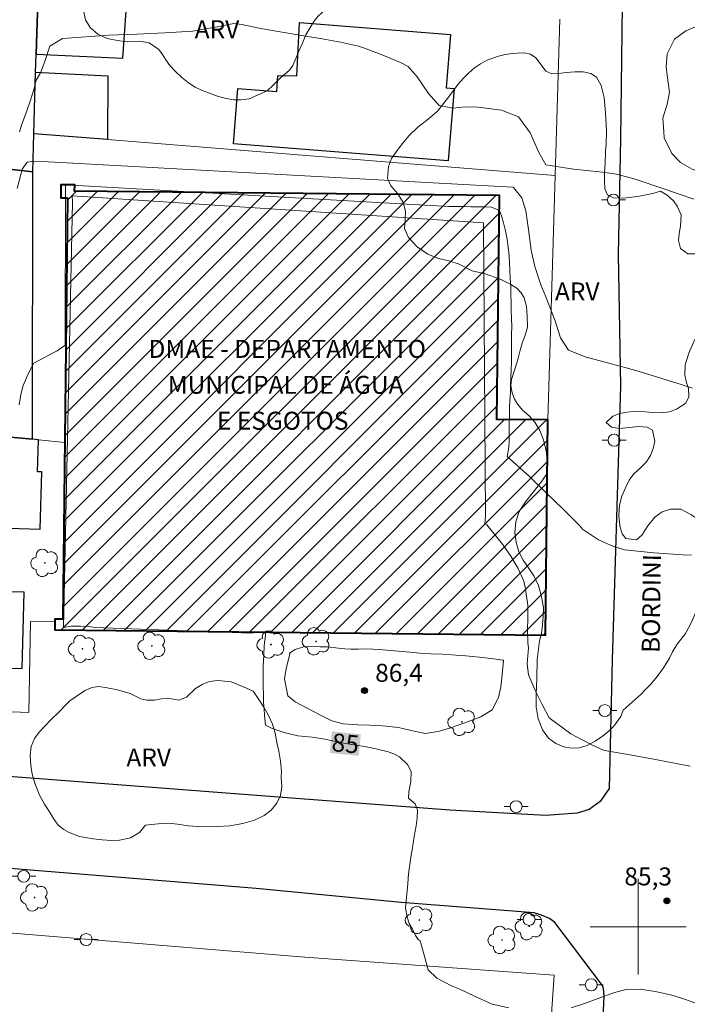
# Model space of a CAD drawing. Units: metres. Extents: x 280693 to 281208, y 1676002 to 1676566.
# Drawn here: x 281048 to 281104, y 1676194 to 1676276 of the extents above; entities that cross this region are included whole.
import ezdxf
from ezdxf.enums import TextEntityAlignment as Align

# ---------------------------------------------------------------- set-up
doc = ezdxf.new("R2010")
doc.units = ezdxf.units.M
doc.header["$MEASUREMENT"] = 0
for name, color, linetype, lineweight, true_color in [('Arvores_Isoladas', 7, 'Continuous', 18, 0x00ff33), ('Curvas_Intermediarias', 7, 'Continuous', 9, 0x783c14), ('Curvas_Mestras', 7, 'Continuous', 20, 0x783c14), ('Pto_Cotado', 7, 'Continuous', 9, 0x783c14), ('Topon_Curvas_Mestras', 7, 'Continuous', 9, 0x783c14), ('Topon_Pto_Cotado', 7, 'Continuous', 9, 0x783c14), ('Topon_Vegetacao', 7, 'Continuous', 9, 0x00ff33), ('Vegetacao', 7, 'Orla8', 9, 0x00ff33)]:
    doc.layers.add(name, color=color, linetype=linetype, lineweight=lineweight, true_color=true_color)
for name, color, linetype, lineweight in [('Edificacoes', 7, 'Continuous', 30), ('Edificacoes_Notaveis', 7, 'Continuous', 40), ('Edificacoes_Notaveis_Hatch', 8, 'Continuous', 9), ('Malha_Coordenadas', 7, 'Continuous', 15), ('Muro_Grade', 8, 'Continuous', 20), ('Pavimentacao_Asfaltica_Mfio', 10, 'Continuous', 30), ('Poste', 7, 'Continuous', 9), ('Topon_Curvas_Mestras_Masc', 255, 'Continuous', 9), ('Topon_de_Vias', 7, 'Continuous', 9), ('Topon_Edif_Notaveis', 7, 'Continuous', 9)]:
    doc.layers.add(name, color=color, linetype=linetype, lineweight=lineweight)
doc.styles.add('Arial', font='arial.ttf', dxfattribs={"height": 1.5})
doc.styles.get("Standard").update_dxf_attribs({"font": 'arial.ttf'})
doc.linetypes.add('Orla8', pattern='A,6,-0.5,["V",Standard,S=1,R=0,X=-0.5,Y=-1],-0.5,6,-0.5,["V",Standard,S=1,R=0,X=-0.5,Y=-1],-0.5', length=14)

# ---------------------------------------------------------------- blocks, each defined once
blk = doc.blocks.new('Cotas')
at = {"layer": 'Pto_Cotado'}
blk.add_hatch(color=256, dxfattribs=at).paths.add_polyline_path([(0, 0.24, 1), (0, -0.24, 1)])
at = {"layer": 'Pto_Cotado', "lineweight": -3}
blk.add_lwpolyline([(0, -0.24, -1), (0, 0.24, -1)], format="xyb", close=True, dxfattribs=at)
blk = doc.blocks.new('Poste')
at = {"layer": 'Poste'}
for points in [[(-0.5, 0), (-1, 0)], [(0.5, 0), (1, 0)]]:
    blk.add_lwpolyline(points, dxfattribs=at)
blk.add_lwpolyline([(0, 0.5, 1), (0, -0.5, 1)], format="xyb", close=True, dxfattribs=at)
blk = doc.blocks.new('Arvore')
at = {"layer": 'Arvores_Isoladas'}
blk.add_lwpolyline([(-0.718, 0.493, 0.872324), (-0.722, -0.551, 0.862983), (0.284, -0.827, 0.900105), (0.89, 0.029, 0.863155), (0.262, 0.861, 0.882486)], format="xyb", close=True, dxfattribs=at)
blk.add_circle((0, 0), 0.0286, dxfattribs=at)

msp = doc.modelspace()

# ---------------------------------------------------------------- hatches: boundary and pattern name
at = {"layer": 'Edificacoes_Notaveis_Hatch'}
h = msp.add_hatch(dxfattribs=at)
h.set_pattern_fill('ANSI31', color=256, scale=10)
h.paths.add_polyline_path([(281052.353, 1676260.853), (281051.801, 1676260.859), (281051.813, 1676261.937), (281052.96, 1676261.925), (281052.955, 1676261.42), (281088.408, 1676261.042), (281088.209, 1676242.35), (281092.46, 1676242.305), (281092.269, 1676224.349), (281051.296, 1676224.785), (281051.303, 1676225.463), (281051.306, 1676225.682), (281051.978, 1676225.675)])

# ---------------------------------------------------------------- linework, layer by layer
at = {"layer": 'Curvas_Intermediarias', "flags": 128}
for points, elevation in [([(281048.338, 1676266.364), (281048.546, 1676266.989), (281048.758, 1676267.578), (281048.957, 1676268.102), (281049.273, 1676269.014), (281049.552, 1676269.89), (281049.75, 1676270.665), (281050.101, 1676271.3), (281050.499, 1676272.32), (281050.881, 1676273.512), (281051.936, 1676274.151), (281055.804, 1676274.429), (281058.142, 1676274.515), (281060.484, 1676274.613), (281062.808, 1676274.768), (281063.266, 1676274.838), (281064.863, 1676275.125), (281066.234, 1676275.394), (281066.92, 1676275.319), (281068.347, 1676275.016), (281069.763, 1676274.764), (281072.074, 1676274.387), (281073.614, 1676274.136), (281075.145, 1676273.855), (281076.661, 1676273.518), (281077.147, 1676273.353), (281078.831, 1676272.715), (281080.218, 1676272.135), (281080.807, 1676271.809), (281081.551, 1676270.963), (281082.486, 1676269.558), (281083.371, 1676268.56), (281084.512, 1676268.344), (281085.592, 1676268.436), (281086.633, 1676268.407), (281088.584, 1676268.165), (281090.015, 1676267.6), (281090.971, 1676266.281), (281091.697, 1676264.624), (281092.294, 1676263.601), (281094.599, 1676263.232), (281095.684, 1676263.131), (281096.768, 1676263.023), (281097.847, 1676262.893), (281098.283, 1676262.807), (281099.747, 1676262.411), (281102.134, 1676261.614), (281103.502, 1676261.142), (281104.63, 1676260.752)], 82), ([(281104.533, 1676244.958), (281103.586, 1676245.261), (281102.409, 1676245.637), (281100.269, 1676246.299), (281098.99, 1676246.662), (281097.749, 1676246.991), (281096.811, 1676247.24), (281095.649, 1676247.559), (281094.185, 1676248.133), (281093.515, 1676249.16), (281093.182, 1676250.211), (281093.059, 1676250.569), (281092.675, 1676251.579), (281092.273, 1676252.583), (281091.878, 1676253.589), (281091.359, 1676255.117), (281091.063, 1676256.488), (281090.832, 1676258.215), (281090.614, 1676259.771), (281090.282, 1676260.85), (281089.59, 1676261.704), (281089.509, 1676261.735), (281050.254, 1676263.874), (281049.54, 1676263.92), (281049.001, 1676263.82), (281048.584, 1676263.243), (281048.495, 1676262.91), (281048.147, 1676261.622)], 83), ([(281048.317, 1676243.576), (281048.468, 1676244.43), (281048.664, 1676245.173), (281048.927, 1676245.822), (281049.182, 1676246.39), (281049.541, 1676247.059), (281051.155, 1676247.913), (281051.493, 1676248.084), (281052.153, 1676248.542), (281052.198, 1676261.373), (281052.199, 1676261.937), (281084.169, 1676260.136), (281084.795, 1676260.137), (281085.412, 1676260.128), (281086.025, 1676260.109), (281086.649, 1676260.108), (281087.24, 1676260.11), (281087.751, 1676260.08), (281088.418, 1676259.792), (281088.603, 1676259.274), (281088.755, 1676258.753), (281088.921, 1676258.099), (281089.071, 1676257.362), (281089.169, 1676256.511), (281089.217, 1676255.995), (281089.259, 1676255.415), (281089.288, 1676254.801), (281089.32, 1676254.15), (281089.353, 1676253.462), (281089.37, 1676252.763), (281089.38, 1676252.086), (281089.399, 1676251.426), (281089.424, 1676250.756), (281089.434, 1676250.102), (281089.431, 1676249.47), (281089.43, 1676248.863), (281089.43, 1676248.272), (281089.427, 1676247.704), (281089.413, 1676247.109), (281089.379, 1676246.5), (281089.365, 1676245.858), (281089.349, 1676245.207), (281089.326, 1676244.565), (281089.282, 1676243.945), (281089.262, 1676243.371), (281089.248, 1676242.835), (281089.225, 1676241.845), (281089.225, 1676241.083), (281089.22, 1676240.439), (281089.181, 1676239.853), (281089.058, 1676239.259), (281090.909, 1676237.587), (281092.316, 1676236.219), (281093.719, 1676234.848), (281095.12, 1676233.477), (281095.337, 1676233.19), (281096.689, 1676232.305), (281097.873, 1676231.778), (281098.84, 1676231.461), (281101.314, 1676231.226), (281102.515, 1676231.125), (281103.715, 1676231.042), (281104.448, 1676231.01)], 84), ([(281070.89, 1676222.849), (281070.909, 1676222.748), (281070.597, 1676221.548), (281070.462, 1676220.697), (281070.741, 1676219.283), (281071.35, 1676218.785), (281072.358, 1676218.245), (281073.428, 1676217.686), (281074.431, 1676217.189), (281075.356, 1676216.931), (281076.604, 1676216.862), (281077.565, 1676216.831), (281078.645, 1676216.774), (281079.994, 1676216.625), (281081.414, 1676216.287), (281082.236, 1676216.142), (281083.303, 1676216.294), (281084.339, 1676216.609), (281085.435, 1676216.982), (281086.86, 1676217.524), (281087.798, 1676218.116), (281088.334, 1676219.142), (281088.517, 1676220.015), (281088.641, 1676221.032), (281088.738, 1676222.248), (281088.69, 1676222.241), (281088.144, 1676222.328), (281087.473, 1676222.418), (281086.738, 1676222.512), (281086.158, 1676222.573), (281085.619, 1676222.614), (281085.061, 1676222.644), (281084.474, 1676222.697), (281083.648, 1676222.761), (281082.687, 1676222.787), (281081.757, 1676222.836), (281081.259, 1676222.896), (281080.28, 1676222.979), (281079.326, 1676223.051), (281078.38, 1676223.137), (281077.842, 1676223.164), (281077.254, 1676223.186), (281076.617, 1676223.182), (281076.04, 1676223.178), (281075.513, 1676223.209), (281074.978, 1676223.261), (281074.07, 1676223.355), (281073.444, 1676223.378), (281072.739, 1676223.389), (281072.061, 1676223.359), (281071.36, 1676223.155), (281070.89, 1676222.849)], 86)]:
    msp.add_lwpolyline(points, dxfattribs=dict(at, elevation=elevation))
at = {"layer": 'Curvas_Mestras', "elevation": 85, "flags": 128}
for points in [[(281089.206, 1676193.224), (281087.801, 1676193.549), (281086.324, 1676194.197), (281085.115, 1676194.79), (281084.421, 1676195.062), (281083.187, 1676195.713), (281082.465, 1676196.397), (281082.127, 1676197.615), (281081.799, 1676198.812), (281081.637, 1676198.934), (281081.412, 1676199.276), (281081.144, 1676199.785), (281080.876, 1676200.272), (281080.707, 1676200.835), (281080.582, 1676201.556), (281080.619, 1676202.183), (281080.694, 1676202.742), (281080.769, 1676203.565), (281080.807, 1676204.086), (281080.856, 1676204.611), (281080.931, 1676205.184), (281081.017, 1676205.815), (281081.115, 1676206.412), (281081.209, 1676206.974), (281081.292, 1676207.541), (281081.453, 1676208.413), (281081.54, 1676209.096), (281081.57, 1676209.738), (281081.37, 1676210.263), (281080.819, 1676210.731), (281080.853, 1676211.263), (281081.026, 1676212.117), (281081.041, 1676212.947), (281080.743, 1676213.555), (281080.065, 1676214.174), (281079.586, 1676214.427), (281079.043, 1676214.616), (281078.433, 1676214.766), (281077.724, 1676214.948), (281076.989, 1676215.072), (281076.27, 1676215.181), (281075.588, 1676215.298), (281074.951, 1676215.4), (281074.363, 1676215.536), (281073.828, 1676215.664), (281073.315, 1676215.739), (281072.769, 1676215.826), (281072.196, 1676215.894), (281071.578, 1676215.947), (281071.002, 1676216.071), (281070.451, 1676216.207), (281069.864, 1676216.396), (281069.389, 1676216.577), (281068.887, 1676216.837), (281068.804, 1676217.638), (281068.763, 1676218.155), (281068.725, 1676218.729), (281068.709, 1676219.363), (281068.679, 1676220.043), (281068.686, 1676220.707), (281068.69, 1676221.247), (281068.701, 1676221.749), (281068.738, 1676222.67), (281068.776, 1676223.486), (281068.885, 1676224.305), (281068.888, 1676224.513), (281068.391, 1676224.581), (281067.631, 1676224.502), (281055.386, 1676224.945), (281054.708, 1676224.982), (281054.113, 1676225.065), (281053.453, 1676225.092), (281052.666, 1676225.095), (281052.014, 1676224.978), (281052.784, 1676260.499), (281052.746, 1676261.028), (281087.082, 1676258.777), (281087.242, 1676234.304), (281087.201, 1676233.643), (281087.347, 1676233.554), (281088.658, 1676231.936), (281089.36, 1676230.942), (281089.971, 1676229.911), (281090.445, 1676228.845), (281090.565, 1676228.358), (281090.776, 1676226.848), (281090.781, 1676225.795), (281090.766, 1676224.735), (281090.796, 1676223.69), (281090.837, 1676223.289), (281090.739, 1676221.949), (281090.85, 1676221.023), (281091.467, 1676219.547), (281091.968, 1676218.544), (281092.554, 1676217.453), (281094.376, 1676216.105), (281095.271, 1676215.618), (281096.181, 1676215.163), (281097.1, 1676214.751), (281097.517, 1676214.65), (281099.16, 1676214.366), (281101.27, 1676213.991), (281102.291, 1676213.799), (281103.309, 1676213.6), (281104.325, 1676213.391)], [(281105.163, 1676193.481), (281103.956, 1676193.928), (281102.927, 1676194.246), (281101.445, 1676194.589), (281100.146, 1676194.778), (281098.982, 1676194.747), (281098.006, 1676194.514), (281096.644, 1676194.013), (281095.521, 1676193.585), (281094.406, 1676193.216)]]:
    msp.add_lwpolyline(points, dxfattribs=at)
at = {"layer": 'Edificacoes', "flags": 128}
for points in [[(281049.547, 1676266.197), (281049.7, 1676271.348), (281049.745, 1676272.84), (281049.928, 1676279.003), (281050.122, 1676285.505), (281048.065, 1676285.566), (281047.919, 1676280.591), (281046.729, 1676280.626), (281046.424, 1676270.252), (281043.11, 1676270.349), (281042.936, 1676264.42), (281036.496, 1676264.609), (281036.39, 1676261.015), (281045.723, 1676260.476), (281045.758, 1676263.427), (281049.452, 1676263.022)], [(281049.745, 1676272.84), (281056.973, 1676272.524), (281057.391, 1676278.449), (281057.111, 1676278.47), (281049.928, 1676279.003)], [(281071.726, 1676275.48), (281084.315, 1676274.477), (281083.961, 1676270.029), (281084.626, 1676269.976), (281084.145, 1676263.929), (281066.214, 1676265.357), (281066.582, 1676269.98), (281069.82, 1676269.722), (281069.927, 1676271.055), (281071.51, 1676271.033)], [(281049.7, 1676271.348), (281055.728, 1676271.036), (281055.684, 1676265.707), (281049.547, 1676266.197)], [(281045.758, 1676263.427), (281045.723, 1676260.476), (281045.579, 1676248.545), (281044.234, 1676248.561), (281044.145, 1676241.185), (281044.482, 1676241.155), (281049.427, 1676240.707), (281049.452, 1676263.022)], [(281037.249, 1676221.89), (281048.561, 1676221.549), (281048.753, 1676227.92), (281046.382, 1676227.991), (281046.542, 1676233.299), (281050.081, 1676233.193), (281050.225, 1676237.965), (281049.849, 1676237.976), (281049.93, 1676240.655), (281049.427, 1676240.707), (281044.482, 1676241.155), (281044.411, 1676238.802), (281043.237, 1676238.838), (281043.28, 1676240.248), (281041.106, 1676240.313), (281041.069, 1676239.063), (281038.257, 1676239.148), (281038.173, 1676236.369), (281036.563, 1676236.418), (281036.237, 1676229.364), (281037.473, 1676229.327)]]:
    msp.add_lwpolyline(points, close=True, dxfattribs=at)
at = {"layer": 'Edificacoes_Notaveis', "flags": 128}
msp.add_lwpolyline([(281052.353, 1676260.853), (281051.978, 1676225.675), (281051.306, 1676225.682), (281051.303, 1676225.463), (281051.296, 1676224.785), (281092.269, 1676224.349), (281092.46, 1676242.305), (281088.209, 1676242.35), (281088.408, 1676261.042), (281052.955, 1676261.42), (281052.96, 1676261.925), (281051.813, 1676261.937), (281051.801, 1676260.859)], close=True, dxfattribs=at)
at = {"layer": 'Malha_Coordenadas', "flags": 128}
for points in [[(281100, 1676204), (281100, 1676196)], [(281104, 1676200), (281096, 1676200)]]:
    msp.add_lwpolyline(points, dxfattribs=at)
at = {"layer": 'Muro_Grade', "flags": 128}
for points in [[(281049.928, 1676279.003), (281049.745, 1676272.84), (281049.7, 1676271.348), (281049.547, 1676266.197)], [(281093.455, 1676275.769), (281093.073, 1676262.723)], [(281049.547, 1676266.197), (281049.452, 1676263.022)], [(281049.547, 1676266.197), (281055.684, 1676265.707), (281093.073, 1676262.723)], [(281049.452, 1676263.022), (281045.758, 1676263.427), (281045.723, 1676260.476)], [(281049.452, 1676263.022), (281049.427, 1676240.707)], [(281092.46, 1676242.305), (281093.073, 1676262.723)], [(281036.815, 1676241.849), (281044.145, 1676241.185), (281044.482, 1676241.155), (281049.427, 1676240.707)], [(281049.427, 1676240.707), (281049.93, 1676240.655), (281052.135, 1676240.426)], [(281051.303, 1676225.463), (281049.26, 1676225.483), (281049.119, 1676217.885), (281035.73, 1676218.416)], [(281084.585, 1676088.873), (281086.525, 1676097.997), (281087.232, 1676103.884), (281087.451, 1676108.713), (281087.632, 1676113.254), (281088.048, 1676119.225), (281088.298, 1676124.299), (281088.466, 1676128.57), (281088.788, 1676133.673), (281089.482, 1676141.739), (281089.964, 1676152.405), (281091.053, 1676166.504), (281091.916, 1676180.507), (281092.976, 1676195.943), (281072.179, 1676197.454), (281053.211, 1676199.019), (281035.493, 1676200.464), (281000.893, 1676203.562), (280985.935, 1676204.962), (280964.869, 1676206.743), (280946.425, 1676208.761)]]:
    msp.add_lwpolyline(points, dxfattribs=at)
at = {"layer": 'Pavimentacao_Asfaltica_Mfio', "flags": 128}
for points in [[(281098.658, 1676276.918), (281098.526, 1676265.777), (281098.336, 1676256.153), (281098.506, 1676245.141), (281097.81, 1676222.269), (281097.572, 1676211.534), (281096.829, 1676210.454), (281095.908, 1676209.785), (281094.897, 1676209.489), (281092.276, 1676209.289), (281084.261, 1676209.737), (281071.411, 1676210.711), (281045.616, 1676212.683)], [(281096.898, 1676188.778), (281097.149, 1676194.19), (281097.102, 1676194.854), (281097.012, 1676195.089), (281093.027, 1676200.346), (281092.591, 1676200.68), (281091.912, 1676200.975), (281091.314, 1676201.147), (281080.217, 1676202.014), (281068.094, 1676203.189), (281028.016, 1676206.461), (281002.515, 1676208.452), (280982.468, 1676210.036)]]:
    msp.add_lwpolyline(points, dxfattribs=at)
at = {"layer": 'Topon_Curvas_Mestras_Masc'}
msp.add_solid([(281074.247, 1676214.508, 85), (281076.67, 1676214.268, 85), (281074.425, 1676216.305, 85), (281076.848, 1676216.065, 85)], dxfattribs=at)
at = {"layer": 'Vegetacao', "flags": 128}
for points in [[(281067.522, 1676269.109), (281066.813, 1676269.026), (281066.241, 1676269.043), (281065.609, 1676269.142), (281064.879, 1676269.336), (281064.2, 1676269.58), (281063.607, 1676269.815), (281063.022, 1676270.1), (281062.454, 1676270.452), (281061.899, 1676270.898), (281061.378, 1676271.394), (281060.905, 1676271.902), (281060.555, 1676272.382), (281060.29, 1676272.828), (281059.987, 1676273.229), (281059.172, 1676273.787), (281058.395, 1676273.919), (281057.344, 1676273.886), (281056.541, 1676273.985), (281055.67, 1676274.15), (281054.876, 1676274.522), (281054.245, 1676275.067), (281053.856, 1676275.708), (281053.729, 1676276.353), (281053.878, 1676276.969), (281054.246, 1676277.515), (281054.848, 1676278.073), (281055.677, 1676278.71), (281056.493, 1676279.227), (281057.381, 1676279.558), (281058.316, 1676279.686), (281059.221, 1676279.331), (281060.16, 1676278.736), (281061.334, 1676278.095), (281062.001, 1676278.393), (281062.611, 1676278.645), (281063.325, 1676278.914), (281064.153, 1676279.187), (281065.037, 1676279.456), (281065.857, 1676279.614), (281066.587, 1676279.734), (281067.326, 1676279.788), (281068.12, 1676279.796), (281068.991, 1676279.771), (281069.944, 1676279.668), (281070.956, 1676279.441), (281071.899, 1676279.115), (281072.732, 1676278.689), (281073.44, 1676278.193), (281073.846, 1676277.693), (281074.025, 1676277.214), (281073.965, 1676276.651), (281073.251, 1676275.986), (281072.922, 1676275.576), (281072.606, 1676275.072), (281072.264, 1676274.46), (281071.961, 1676273.769), (281071.662, 1676273.091), (281071.426, 1676272.475), (281071.174, 1676271.909), (281070.862, 1676271.483), (281070.128, 1676270.871), (281069.461, 1676270.193), (281069.043, 1676269.821), (281068.961, 1676269.767)], [(281107.112, 1676275.348), (281107.923, 1676274.989), (281108.795, 1676274.295), (281109.447, 1676273.361), (281110.086, 1676272.251), (281110.601, 1676271.159), (281111.051, 1676270.13), (281111.5, 1676269.222), (281111.769, 1676268.198), (281112.051, 1676267.041), (281112.064, 1676265.803), (281111.716, 1676264.736), (281110.946, 1676263.806), (281109.84, 1676263.012), (281108.558, 1676262.545), (281107.109, 1676262.489), (281105.774, 1676262.784), (281104.514, 1676263.246), (281103.519, 1676263.795), (281102.805, 1676264.557), (281102.166, 1676265.872), (281102.122, 1676266.37), (281102.056, 1676267.488), (281102.4, 1676268.662), (281102.607, 1676269.669), (281102.457, 1676270.672), (281102.329, 1676271.782), (281102.408, 1676272.862), (281103.029, 1676274.092), (281103.972, 1676274.803), (281105.09, 1676275.258), (281106.117, 1676275.459)], [(281098.75, 1676218.066), (281098.553, 1676217.562), (281097.967, 1676216.731), (281097.536, 1676216.33), (281097.019, 1676215.905), (281096.409, 1676215.496), (281095.735, 1676215.141), (281095.061, 1676214.944), (281094.417, 1676214.899), (281093.782, 1676215.029), (281093.134, 1676215.295), (281092.504, 1676215.743), (281091.998, 1676216.451), (281091.646, 1676217.359), (281091.486, 1676218.344), (281091.483, 1676219.391), (281091.546, 1676220.724), (281091.566, 1676222.297), (281091.752, 1676223.873), (281091.915, 1676224.469), (281092.01, 1676225.222), (281092.075, 1676225.905), (281092.09, 1676226.638), (281091.934, 1676227.536), (281091.684, 1676228.476), (281091.293, 1676229.296), (281090.847, 1676229.964), (281090.392, 1676230.589), (281090.043, 1676231.294), (281089.81, 1676232.093), (281089.705, 1676232.925), (281089.788, 1676233.806), (281090.071, 1676234.667), (281090.584, 1676235.469), (281091.242, 1676236.271), (281091.939, 1676237.193), (281092.431, 1676237.9), (281092.415, 1676238.719), (281092.31, 1676239.717), (281092.09, 1676240.644), (281091.785, 1676241.415), (281091.356, 1676242.132), (281090.888, 1676242.646), (281090.351, 1676243.127), (281089.939, 1676243.604), (281089.667, 1676244.034), (281089.476, 1676244.577), (281089.366, 1676245.173), (281089.431, 1676245.691), (281089.654, 1676246.386), (281089.911, 1676247.246), (281090.131, 1676248.136), (281090.302, 1676248.706), (281090.572, 1676249.389), (281090.748, 1676250.063), (281090.741, 1676250.99), (281090.683, 1676251.769), (281090.471, 1676252.498), (281090.233, 1676252.928), (281089.902, 1676253.293), (281089.369, 1676253.629), (281088.479, 1676254.074), (281087.235, 1676254.498), (281086.144, 1676254.765), (281085.062, 1676255.305), (281084.188, 1676255.584), (281083.323, 1676255.788), (281082.442, 1676256.15), (281081.552, 1676256.76), (281080.82, 1676257.531), (281080.476, 1676258.289), (281080.533, 1676259.005), (281080.564, 1676259.729), (281080.378, 1676260.475), (281079.918, 1676261.187), (281079.353, 1676261.846), (281079.072, 1676262.451), (281079.16, 1676263.478), (281079.4, 1676264.139), (281079.827, 1676264.726), (281080.284, 1676265.359), (281080.874, 1676266.045), (281081.609, 1676266.747), (281082.463, 1676267.416), (281083.24, 1676268.086), (281083.954, 1676268.991), (281084.667, 1676269.921), (281084.945, 1676270.322), (281085.411, 1676270.83), (281085.834, 1676271.264), (281086.334, 1676271.69), (281086.82, 1676272.028), (281087.452, 1676272.375), (281088.331, 1676272.68), (281088.791, 1676272.795), (281089.278, 1676272.885), (281089.883, 1676272.933), (281090.476, 1676272.953), (281091.009, 1676272.84), (281091.439, 1676272.529), (281091.889, 1676271.949), (281092.293, 1676271.423), (281092.783, 1676271.211), (281093.359, 1676271.222), (281093.99, 1676271.304), (281094.715, 1676271.377), (281095.414, 1676271.359), (281096.037, 1676271.242), (281096.501, 1676270.923), (281096.904, 1676270.223), (281097.167, 1676269.237), (281097.258, 1676267.946), (281097.341, 1676266.464), (281097.33, 1676265.313), (281097.274, 1676264.779), (281097.225, 1676263.715), (281097.194, 1676263.007), (281097.179, 1676262.258), (281097.221, 1676261.604), (281097.438, 1676261.111), (281097.936, 1676260.841), (281098.768, 1676260.818), (281099.941, 1676260.953), (281101.217, 1676261.22), (281101.857, 1676261.401), (281102.407, 1676261.081), (281102.943, 1676260.6), (281103.262, 1676260.148), (281103.572, 1676259.44), (281103.519, 1676258.496), (281103.407, 1676257.867), (281103.351, 1676257.3), (281103.533, 1676256.608), (281104.13, 1676256.184), (281104.735, 1676256.183), (281105.213, 1676256.356), (281105.355, 1676256.923), (281105.404, 1676257.855), (281105.849, 1676258.657), (281106.758, 1676259.016), (281107.304, 1676259.131), (281107.91, 1676259.105), (281108.579, 1676258.76), (281109.238, 1676258.001), (281109.608, 1676257.359), (281109.816, 1676256.775), (281110.088, 1676255.971), (281110.248, 1676255.151), (281110.179, 1676254.389), (281109.952, 1676253.765), (281109.456, 1676253.244), (281108.717, 1676252.81), (281107.885, 1676252.427), (281106.993, 1676251.994), (281106.109, 1676251.37), (281105.502, 1676250.618), (281105.138, 1676249.861), (281104.675, 1676248.918), (281104.221, 1676247.875), (281103.917, 1676246.919), (281103.902, 1676246.046), (281104.025, 1676245.429), (281104.199, 1676244.936), (281104.227, 1676244.228), (281103.975, 1676243.711), (281103.206, 1676243.215), (281102.613, 1676242.989), (281101.913, 1676242.89), (281101.197, 1676242.925), (281100.587, 1676242.988), (281099.593, 1676243.002), (281099.077, 1676242.966), (281098.45, 1676242.839), (281097.891, 1676242.637), (281097.314, 1676242.095), (281097.769, 1676241.693), (281098.448, 1676241.605), (281099.241, 1676241.67), (281100.052, 1676241.759), (281100.742, 1676241.708), (281101.19, 1676241.455), (281101.38, 1676240.54), (281101.243, 1676239.927), (281101.02, 1676239.332), (281100.648, 1676238.79), (281100.169, 1676238.269), (281099.643, 1676237.802), (281099.233, 1676237.281), (281098.933, 1676236.644), (281098.634, 1676235.949), (281098.44, 1676235.184), (281098.388, 1676234.323), (281098.467, 1676233.474), (281098.649, 1676232.799), (281098.973, 1676232.409), (281099.86, 1676232.308), (281100.287, 1676232.696), (281100.787, 1676233.461), (281101.377, 1676234.189), (281101.988, 1676234.639), (281102.692, 1676234.849), (281103.545, 1676234.848), (281104.398, 1676234.424), (281105.13, 1676233.926), (281105.922, 1676233.212), (281106.607, 1676232.304), (281107.049, 1676231.302), (281107.359, 1676230.444), (281107.435, 1676229.757), (281107.395, 1676229.156), (281107.309, 1676228.569), (281107.069, 1676228.072), (281106.168, 1676227.647), (281105.609, 1676227.421), (281105.16, 1676226.97), (281104.809, 1676226.267), (281104.445, 1676225.419), (281103.932, 1676224.493), (281103.256, 1676223.591), (281102.85, 1676222.942), (281102.61, 1676222.429), (281102.114, 1676221.602), (281101.584, 1676220.882), (281101.037, 1676220.246), (281100.545, 1676219.737), (281100.242, 1676219.427)], [(281058.88, 1676208.476), (281058.38, 1676207.876), (281057.62, 1676207.421), (281056.686, 1676207.218), (281056.033, 1676207.189), (281055.252, 1676207.259), (281054.501, 1676207.35), (281053.865, 1676207.437), (281053.362, 1676207.527), (281052.508, 1676207.858), (281052.06, 1676208.11), (281051.591, 1676208.49), (281051.186, 1676209.04), (281050.849, 1676209.59), (281050.444, 1676210.23), (281050.031, 1676210.995), (281049.617, 1676211.991), (281049.409, 1676212.723), (281049.294, 1676213.463), (281049.239, 1676214.278), (281049.325, 1676215.055), (281049.606, 1676215.708), (281050.004, 1676216.242), (281050.465, 1676216.755), (281050.998, 1676217.305), (281051.622, 1676217.908), (281052.249, 1676218.566), (281052.553, 1676218.868), (281053.287, 1676219.364), (281053.842, 1676219.72), (281054.401, 1676219.964), (281054.964, 1676220.047), (281055.673, 1676219.956), (281056.539, 1676219.778), (281057.584, 1676219.46), (281058.476, 1676219.018), (281058.988, 1676218.919), (281059.615, 1676218.907), (281060.217, 1676219.035), (281060.737, 1676219.093), (281061.642, 1676218.912), (281062.291, 1676219.16), (281063.051, 1676219.879), (281063.606, 1676220.219), (281064.173, 1676220.471), (281064.912, 1676220.566), (281066.012, 1676220.434), (281067.305, 1676219.91), (281067.864, 1676219.666), (281068.286, 1676219.042), (281068.747, 1676218.322), (281069.147, 1676217.636), (281069.467, 1676216.904), (281069.68, 1676216.152), (281069.829, 1676215.371), (281069.991, 1676214.643), (281070.135, 1676213.824), (281070.22, 1676212.998), (281070.186, 1676212.452), (281070.241, 1676211.695), (281070.129, 1676210.951), (281069.826, 1676210.318), (281069.369, 1676209.744), (281068.767, 1676209.285), (281067.965, 1676208.887), (281066.988, 1676208.61), (281065.916, 1676208.432), (281064.815, 1676208.357), (281063.603, 1676208.332), (281062.438, 1676208.41), (281061.542, 1676208.559), (281061.047, 1676208.625), (281060.535, 1676208.633), (281060.185, 1676208.625)]]:
    msp.add_lwpolyline(points, close=True, dxfattribs=at)

# ---------------------------------------------------------------- block references
at = {"layer": 'Arvores_Isoladas'}
for p in [(281050.464, 1676230.372), (281069.344, 1676223.562), (281073.12, 1676223.825), (281053.602, 1676223.199), (281059.408, 1676223.447), (281085.276, 1676217.101), (281049.614, 1676202.445), (281081.719, 1676200.562), (281090.9, 1676200.041), (281088.632, 1676198.897)]:
    msp.add_blockref('Arvore', p, dxfattribs=at)
at = {"layer": 'Poste'}
for p in [(281097.928, 1676260.67), (281097.981, 1676240.62), (281097.206, 1676218.047), (281089.807, 1676210.024), (281048.704, 1676204.215), (281090.886, 1676200.609), (281053.913, 1676198.93), (281096.072, 1676195.151)]:
    msp.add_blockref('Poste', p, dxfattribs=at)
at = {"layer": 'Pto_Cotado'}
for p in [(281077.151, 1676219.709, 86.37), (281102.393, 1676202.165, 85.255)]:
    msp.add_blockref('Cotas', p, dxfattribs=at)

# ---------------------------------------------------------------- texts
at = {"layer": 'Topon_Curvas_Mestras', "style": 'Arial'}
msp.add_text('85', height=1.5, rotation=354.33228, dxfattribs=at).set_placement((281075.561, 1676215.309, 85), align=Align.MIDDLE_CENTER)
at = {"layer": 'Topon_de_Vias', "style": 'Arial'}
msp.add_text('BORDINI', height=1.5, rotation=89.28356, dxfattribs=at).set_placement((281102.256, 1676222.844), align=Align.BOTTOM_LEFT)
at = {"layer": 'Topon_Edif_Notaveis', "style": 'Arial'}
for s, p in [('DMAE - DEPARTAMENTO', (281070.7, 1676247.491)), ('MUNICIPAL DE ÁGUA', (281070.563, 1676244.49)), ('E ESGOTOS', (281070.319, 1676241.494))]:
    msp.add_text(s, height=1.5, dxfattribs=at).set_placement(p, align=Align.CENTER)
at = {"layer": 'Topon_Pto_Cotado', "style": 'Arial'}
for s, p in [('86,4', (281078.039, 1676220.448, 86.37)), ('85,3', (281098.84, 1676203.447, 85.255))]:
    msp.add_text(s, height=1.5, dxfattribs=at).set_placement(p)
at = {"layer": 'Topon_Vegetacao', "style": 'Arial'}
for p in [(281062.976, 1676274.176), (281093.047, 1676252.285), (281057.277, 1676213.377)]:
    msp.add_text('ARV', height=1.5, dxfattribs=at).set_placement(p)

doc.saveas('drawing.dxf')
